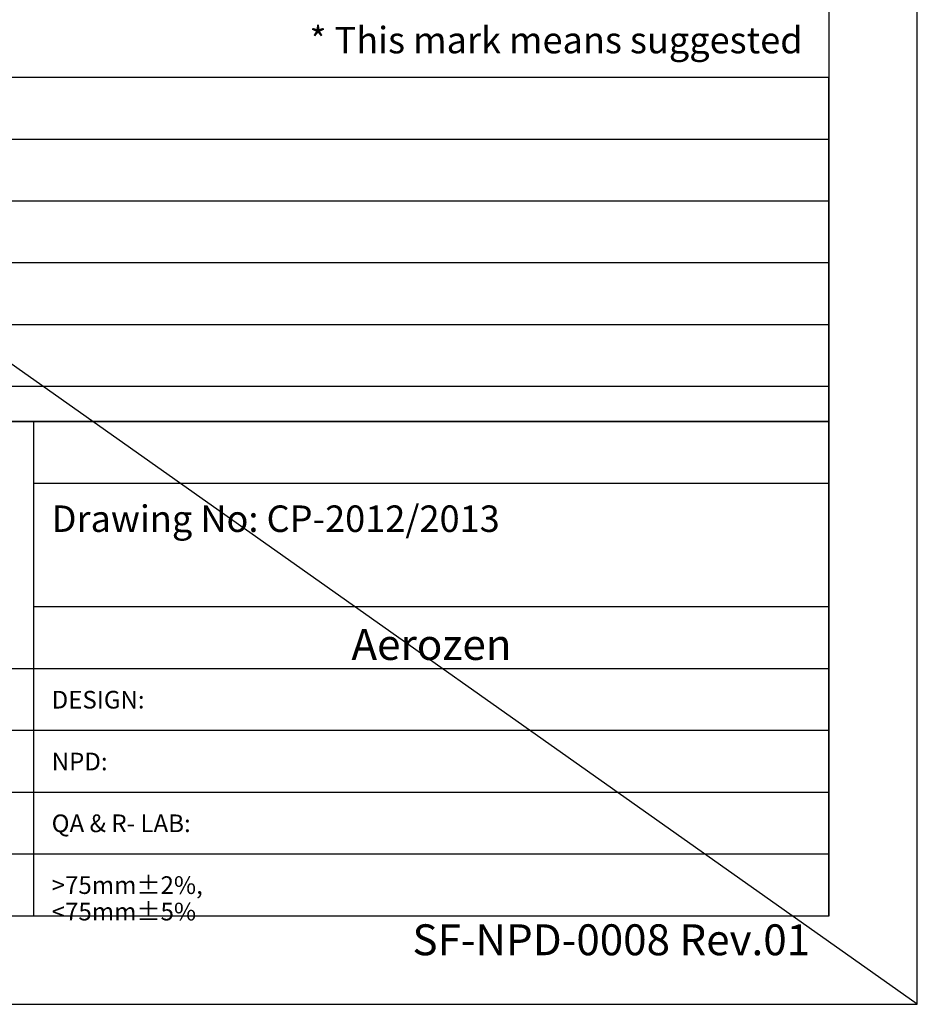
# Model space of a CAD drawing. Units: millimetres. Extents: x 18 to 10699, y -10317 to 2523.
# Drawn here: x 2618 to 3448, y 18 to 929 of the extents above; entities that cross this region are included whole.
import ezdxf

# ---------------------------------------------------------------- set-up
doc = ezdxf.new("R2010")
doc.units = ezdxf.units.MM
doc.header["$LTSCALE"] = 23.1
doc.styles.get("Standard").update_dxf_attribs({"font": 'ARIAL.TTF'})

msp = doc.modelspace()

# ---------------------------------------------------------------- linework, layer by layer
msp.add_line((3448.2897, 18.3344), (18.3344, 2443.8028))
at = {"color": 7, "linetype": 'Continuous'}
for p, q in [((3448.2897, 18.3344), (3448.2897, 2443.8028)), ((3366.6241, 2386.6368), (3366.6241, 100)), ((3366.6241, 100), (100, 100)), ((18.3344, 18.3344), (3448.2897, 18.3344))]:
    msp.add_line(p, q, dxfattribs=at)
at = {"color": 2, "linetype": 'Continuous'}
for p, q in [((1978.3088, 875.8233), (3366.6241, 875.8233)), ((3366.6241, 557.3274), (3366.6241, 875.8233)), ((1978.3088, 818.6573), (3366.6241, 818.6573)), ((1978.3088, 761.4914), (3366.6241, 761.4914)), ((1978.3088, 704.3255), (3366.6241, 704.3255)), ((1978.3088, 647.1596), (3366.6241, 647.1596)), ((1978.3088, 589.9936), (3366.6241, 589.9936)), ((3366.6241, 557.3274), (1978.3088, 557.3274)), ((1978.3088, 557.3274), (3366.6241, 557.3274)), ((2631.6336, 100), (2631.6336, 557.3274)), ((3366.6241, 100), (3366.6241, 557.3274)), ((3366.6241, 500.1614), (2631.6336, 500.1614)), ((3366.6241, 385.8296), (2631.6336, 385.8296)), ((3366.6241, 328.6637), (1978.3088, 328.6637)), ((3366.6241, 271.4978), (1978.3088, 271.4978)), ((3366.6241, 214.3318), (1978.3088, 214.3318)), ((3366.6241, 157.1659), (1978.3088, 157.1659)), ((3366.6241, 100), (1978.3088, 100))]:
    msp.add_line(p, q, dxfattribs=at)

# ---------------------------------------------------------------- texts
at = {"color": 2, "linetype": 'Continuous', "attachment_point": 1, "line_spacing_factor": 0.9}
for s, insert, char_height, width in [('* This mark means suggested ', (2886.4447, 922.4226), 24.49968, 461.759775), ('DESIGN:', (2647.9668, 308.2473), 16.33312, 93.627031), ('NPD:', (2647.9668, 251.0814), 16.33312, 54.403256), ('QA & R- LAB:', (2647.9668, 193.9154), 16.33312, 140.440547), ('>75mm±2%, <75mm±5%', (2647.9668, 136.7495), 16.33312, 256.593927), ('SF-NPD-0008 Rev.01', (2981.5479, 92.3106), 28.58296, 387.941965)]:
    msp.add_mtext(s, dxfattribs=dict(at, insert=insert, char_height=char_height, width=width))
at = {"color": 7, "linetype": 'Continuous', "line_spacing_factor": 0.9}
for s, insert, char_height, width, attachment_point in [('{Drawing No: CP-2012/2013\\P}', (2647.9668, 479.745), 24.49968, 716.118408, 1), ('{Aerozen}', (2999.1288, 365.4132), 28.58296, 589.935303, 2)]:
    msp.add_mtext(s, dxfattribs=dict(at, insert=insert, char_height=char_height, width=width, attachment_point=attachment_point))

doc.saveas('drawing.dxf')
